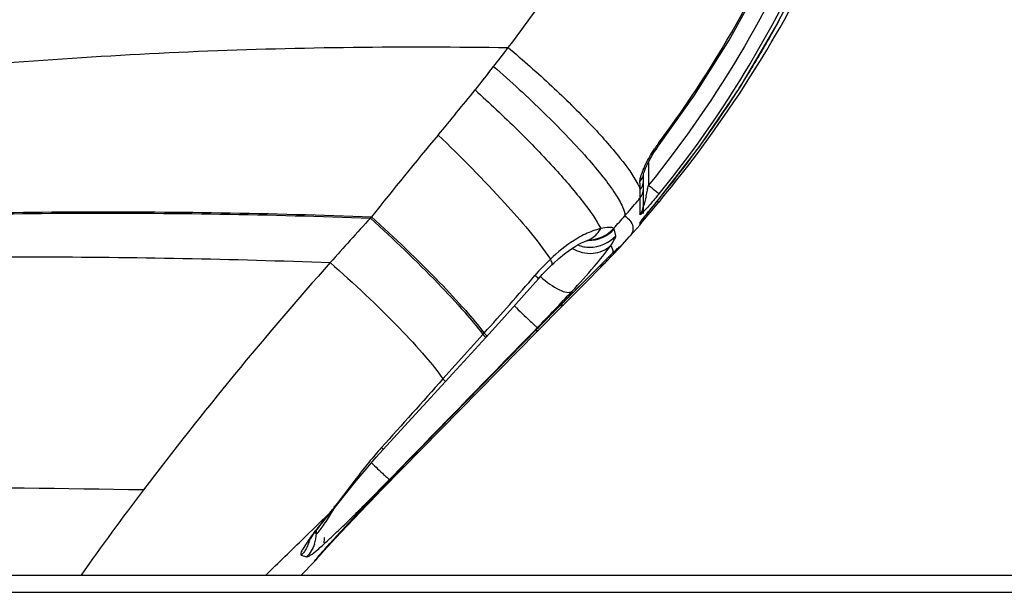
# Model space of a CAD drawing. Units: millimetres. Extents: x 2 to 1600, y 0 to 1137.
# Drawn here: x 294 to 304, y 915 to 921 of the extents above; entities that cross this region are included whole.
import ezdxf

# ---------------------------------------------------------------- set-up
doc = ezdxf.new("R2010")
doc.units = ezdxf.units.MM
doc.header["$LTSCALE"] = 89.65
for name, color, linetype in [('3_ALL_AXES', 7, 'CONTINUOUS'), ('6_ALL_SURFS', 7, 'CONTINUOUS'), ('7_ALL_FEATURES', 7, 'CONTINUOUS')]:
    doc.layers.add(name, color=color, linetype=linetype)

msp = doc.modelspace()

# ---------------------------------------------------------------- linework, layer by layer
at = {"layer": '3_ALL_AXES', "color": 7, "linetype": 'Continuous'}
for p, q in [((300.1599, 918.3618), (300.2548, 918.4669)), ((300.1524, 918.3538), (300.1563, 918.3579)), ((300.0108, 918.2068), (300.0358, 918.2326)), ((299.5836, 917.773), (299.6245, 917.8139)), ((297.8266, 915.9882), (297.8839, 916.0468)), ((297.7433, 915.9027), (297.8266, 915.9882)), ((297.6637, 915.8203), (297.7433, 915.9027)), ((297.5166, 915.6669), (297.588, 915.7416)), ((297.588, 915.7416), (297.6637, 915.8203)), ((297.4499, 915.5968), (297.5166, 915.6669)), ((297.3141, 915.4526), (297.3882, 915.5315)), ((297.3882, 915.5315), (297.4499, 915.5968)), ((297.2494, 915.3833), (297.3141, 915.4526)), ((297.1941, 915.3235), (297.2494, 915.3833)), ((297.0807, 915.1989), (297.1064, 915.2276)), ((297.1388, 915.2633), (297.1941, 915.3235)), ((296.9135, 915.0222), (297.0504, 915.1624)), ((297.0504, 915.1624), (297.069, 915.183)), ((297.069, 915.183), (297.0853, 915.2053))]:
    msp.add_line(p, q, dxfattribs=at)
for centre, radius, start, end in [((300.258, 918.6819), 0.14, 318.88508, 328.4461), ((299.5766, 917.8186), 0.4023, 227.91501, 228.79399)]:
    msp.add_arc(centre, radius, start, end, dxfattribs=at)
msp.add_open_spline([(299.5577, 917.7744), (299.5645, 917.774), (299.5722, 917.7748), (299.5777, 917.7787)], degree=3, dxfattribs=at)
for points, knots in [([(299.3116, 917.516), (299.3129, 917.5149), (299.3147, 917.5133), (299.3166, 917.5117), (299.3174, 917.5114)], [0, 0, 0, 0, 0.6661501, 1, 1, 1, 1]), ([(297.8077, 915.9846), (297.8089, 915.9836), (297.8108, 915.982), (297.8127, 915.9804), (297.8134, 915.98)], [0, 0, 0, 0, 0.6570198, 1, 1, 1, 1])]:
    msp.add_open_spline(points, degree=3, knots=knots, dxfattribs=at)
at = {"layer": '6_ALL_SURFS', "color": 7, "linetype": 'Continuous'}
for p, q in [((300.2548, 918.4669), (300.3635, 918.5898)), ((300.1599, 918.3618), (300.2548, 918.4669)), ((296.9135, 915.0222), (297.0504, 915.1624))]:
    msp.add_line(p, q, dxfattribs=at)
at = {"layer": '7_ALL_FEATURES', "color": 7, "linetype": 'Continuous'}
for p, q in [((300.4496, 919.2274), (300.4496, 918.9921)), ((300.3977, 919.1028), (300.398, 919.1044)), ((300.398, 918.7033), (300.398, 919.1089)), ((300.3638, 919.0017), (300.3632, 919.0315)), ((300.3644, 918.9741), (300.3638, 919.0017)), ((300.3649, 918.949), (300.3644, 918.9741)), ((300.3653, 918.798), (300.3658, 918.8639)), ((300.4291, 918.696), (300.5555, 918.8508)), ((300.5706, 918.8389), (300.5547, 918.8198)), ((300.3646, 918.695), (300.3653, 918.798)), ((300.467, 918.7151), (300.5548, 918.8198)), ((297.6184, 918.6578), (297.6307, 918.6715)), ((300.3795, 918.6336), (300.3873, 918.6437)), ((300.3873, 918.6437), (300.4176, 918.6818)), ((300.3902, 918.6241), (300.467, 918.7151)), ((300.4172, 918.6815), (300.4202, 918.6852)), ((300.4176, 918.6818), (300.4291, 918.696)), ((300.1172, 918.478), (300.1019, 918.5479)), ((300.3635, 918.5898), (300.3638, 918.6118)), ((300.3765, 918.6294), (300.3795, 918.6336)), ((300.3771, 918.6085), (300.3902, 918.6241)), ((299.8002, 918.4209), (299.8251, 918.4305)), ((300.0108, 918.2068), (300.1544, 918.3559)), ((300.1291, 918.3434), (300.11, 918.3254)), ((300.1168, 918.3216), (300.1524, 918.3538)), ((300.1544, 918.3559), (300.1563, 918.3579)), ((300.1563, 918.3579), (300.1599, 918.3618)), ((299.9824, 918.1986), (300.0291, 918.2451)), ((300.0291, 918.2451), (300.0708, 918.2862)), ((300.0708, 918.2862), (300.0845, 918.3007)), ((300.0855, 918.3005), (300.1168, 918.3216)), ((300.111, 918.3246), (300.1112, 918.3248)), ((299.466, 918.1813), (299.4865, 918.2003)), ((299.7913, 918.0079), (299.9824, 918.1986)), ((299.7387, 917.9563), (299.6766, 917.8947)), ((299.677, 917.8944), (299.7913, 918.0079)), ((299.6863, 917.8762), (299.7843, 917.9752)), ((299.5579, 917.776), (299.677, 917.8944)), ((299.6766, 917.8947), (299.6722, 917.8904)), ((299.6725, 917.89), (299.6766, 917.8947)), ((298.7929, 917.4431), (298.9858, 917.6546)), ((297.8785, 916.058), (299.3184, 917.5335)), ((299.3176, 917.5046), (299.3866, 917.5747)), ((299.3184, 917.5335), (299.3182, 917.534)), ((297.9421, 916.1061), (299.3176, 917.5046)), ((298.764, 917.4725), (298.3576, 917.0198)), ((298.3822, 916.9947), (298.7929, 917.4431)), ((298.7762, 917.486), (298.764, 917.4725)), ((298.7808, 917.4561), (298.764, 917.4725)), ((298.7931, 917.4696), (298.7762, 917.486)), ((299.3029, 917.517), (299.3146, 917.5066)), ((297.791, 915.9517), (297.8799, 916.0427)), ((297.8166, 915.994), (297.8785, 916.058)), ((297.8799, 916.0427), (297.9421, 916.1061)), ((297.9258, 916.1048), (297.9315, 916.0999)), ((297.9336, 916.1145), (297.9334, 916.115)), ((297.7059, 915.864), (297.791, 915.9517)), ((297.7271, 915.901), (297.8166, 915.994)), ((297.5883, 915.7552), (297.67, 915.8412)), ((297.625, 915.7801), (297.7059, 915.864)), ((297.67, 915.8412), (297.7271, 915.901)), ((297.5119, 915.6741), (297.5883, 915.7552)), ((297.5485, 915.7004), (297.625, 915.7801)), ((296.9441, 915.4029), (297.2092, 915.6616)), ((297.1598, 915.5942), (297.2127, 915.6587)), ((297.2292, 915.6785), (297.2092, 915.6616)), ((297.2127, 915.6587), (297.2292, 915.6786)), ((297.441, 915.5984), (297.5119, 915.6741)), ((297.4769, 915.6252), (297.5485, 915.7004)), ((297.3174, 915.465), (297.3761, 915.5286)), ((297.3495, 915.4904), (297.4105, 915.5551)), ((297.3761, 915.5286), (297.441, 915.5984)), ((297.4105, 915.5551), (297.4769, 915.6252)), ((297.068, 915.4451), (297.0686, 915.4777)), ((297.265, 915.408), (297.3174, 915.465)), ((297.2772, 915.4131), (297.3495, 915.4904)), ((297.1577, 915.2896), (297.2055, 915.3426)), ((297.1653, 915.2923), (297.2156, 915.3468)), ((297.2055, 915.3426), (297.265, 915.408)), ((297.2156, 915.3468), (297.2772, 915.4131)), ((296.9146, 915.2254), (296.9693, 915.2082)), ((297.072, 915.1867), (297.1003, 915.2266)), ((297.0807, 915.1989), (297.1058, 915.2269)), ((297.082, 915.2032), (297.1076, 915.2331)), ((297.1058, 915.2269), (297.1653, 915.2923)), ((297.1076, 915.2331), (297.1295, 915.2579)), ((297.1295, 915.2579), (297.1577, 915.2896)), ((297.0504, 915.1624), (297.072, 915.1867)), ((271.663, 915.0222), (797.258, 915.0222)), ((271.488, 914.8472), (797.433, 914.8472))]:
    msp.add_line(p, q, dxfattribs=at)
for points in [[(300.5591, 919.4024), (300.9194, 919.9105), (301.2718, 920.4715), (301.5833, 921.0365), (301.8544, 921.6017), (302.0687, 922.1165)], [(300.5555, 918.8508), (300.9723, 919.3908), (301.3818, 919.9926), (301.7478, 920.6094), (302.0697, 921.2382), (302.3276, 921.8282)], [(300.4258, 919.1789), (300.4315, 919.1911), (300.4377, 919.2038), (300.4443, 919.2171), (300.4515, 919.231), (300.4592, 919.2455), (300.4675, 919.2605), (300.4762, 919.276), (300.4855, 919.2918), (300.4952, 919.308), (300.5054, 919.3243), (300.516, 919.3408), (300.527, 919.3573)], [(300.527, 919.3573), (300.5384, 919.3739), (300.5501, 919.3903), (300.5591, 919.4024)], [(300.398, 919.1044), (300.3986, 919.1069), (300.3999, 919.1121), (300.402, 919.1189), (300.4046, 919.1269), (300.4079, 919.1359)], [(300.4079, 919.1359), (300.4116, 919.1457), (300.4159, 919.1562), (300.4206, 919.1673), (300.4258, 919.1789)], [(299.8252, 918.4305), (299.8318, 918.4328), (299.8412, 918.4356), (299.8463, 918.4369), (299.847, 918.4371)], [(299.4865, 918.2003), (299.5378, 918.2465), (299.5943, 918.2931), (299.6465, 918.3322), (299.6931, 918.3635), (299.7338, 918.388), (299.7695, 918.4068), (299.8002, 918.4209)], [(300.0707, 918.2861), (300.0846, 918.2996), (300.0913, 918.3061), (300.0972, 918.3117), (300.1024, 918.3166), (300.1067, 918.3206), (300.1096, 918.3233), (300.111, 918.3246)], [(299.3303, 918.0395), (299.3686, 918.082), (299.4407, 918.1567), (299.466, 918.1813)], [(299.7843, 917.9752), (299.8551, 918.0472), (299.9194, 918.1128), (300.0108, 918.2067)], [(298.9858, 917.6546), (299.1848, 917.8759), (299.3303, 918.0395)], [(299.3866, 917.5747), (299.4973, 917.6864), (299.6863, 917.8762)], [(299.3184, 917.5335), (299.3761, 917.5924), (299.4698, 917.6874), (299.5579, 917.776)], [(297.748, 916.3024), (297.9269, 916.4973), (298.3822, 916.9947)], [(297.2292, 915.6785), (297.2862, 915.7475), (297.3787, 915.8622), (297.4744, 915.9813), (297.5738, 916.1024), (297.6775, 916.2238), (297.748, 916.3024)], [(296.9861, 915.3583), (296.9859, 915.3579), (296.9867, 915.3594), (296.9897, 915.3646), (296.9946, 915.3727), (297.0015, 915.3835), (297.0102, 915.3966), (297.0207, 915.4118), (297.0328, 915.429), (297.0464, 915.448), (297.0617, 915.4686), (297.0784, 915.4908), (297.0966, 915.5145), (297.1163, 915.5397), (297.1373, 915.5663), (297.1598, 915.5942)]]:
    msp.add_lwpolyline(points, dxfattribs=at)
for centre, radius, start, end in [((291.4924, 926.199), 11.3143, 323.19109, 338.8956), ((291.0767, 926.7136), 12.3347, 320.32632, 333.60454), ((291.7622, 926.1216), 11.4057, 330.52556, 331.49498), ((291.6062, 926.2103), 11.5851, 328.17882, 330.52293), ((283.5229, 932.2058), 19.4865, 321.97355, 322.68865), ((279.3156, 935.4918), 24.825, 321.27692, 321.98115), ((291.5148, 926.2664), 11.6924, 327.25549, 328.18169), ((277.206, 937.1771), 27.5251, 320.05168, 321.28701), ((291.4693, 926.2958), 11.7466, 324.31661, 327.25505), ((327.4839, 895.0759), 38.0522, 140.0629, 141.67754), ((291.4632, 926.3), 11.754, 323.96116, 324.3169), ((301.5278, 918.6918), 1.2183, 143.74666, 146.46163), ((301.4338, 918.7599), 1.1022, 143.20339, 143.71048), ((291.4368, 926.3194), 11.7867, 322.38781, 323.96044), ((301.1151, 918.8497), 0.7794, 157.24091, 159.69282), ((300.3003, 919.1089), 0.0978, 356.55771, 359.99643), ((291.3922, 926.3538), 11.843, 320.68858, 322.38782), ((294.0433, 918.8299), 6.3227, 0.51652, 1.07854), ((294.3969, 920.3156), 6.1956, 346.64066, 347.19394), ((293.0255, 920.6296), 7.6026, 347.1771, 347.56189), ((291.2208, 926.5521), 11.9474, 319.75828, 319.94647), ((298.2759, 918.8674), 2.0899, 359.90437, 0.53696), ((291.2237, 926.5496), 11.9436, 318.79407, 319.75829), ((328.289, 890.5326), 41.6138, 137.47895, 138.31946), ((290.1082, 927.5333), 13.4309, 318.04737, 318.77147), ((300.258, 918.6819), 0.14, 318.88508, 349.29348), ((299.8551, 918.7123), 0.3513, 248.89746, 259.58014), ((299.8551, 918.7132), 0.3522, 259.59871, 269.34532), ((299.8384, 918.7824), 0.3525, 267.9743, 269.55752), ((299.8925, 918.5978), 0.3508, 308.07626, 317.82777), ((310.2652, 907.944), 14.5227, 134.67108, 134.86476), ((305.2189, 913.0496), 7.3441, 134.3563, 134.67641), ((302.5801, 915.7497), 3.5687, 133.80108, 134.37079), ((299.8935, 918.5966), 0.3492, 307.36693, 308.0689), ((326.0075, 892.6148), 38.5252, 138.37595, 142.83309), ((273.2717, 940.4457), 34.3166, 318.00574, 319.31476), ((300.0624, 918.843), 1.0567, 227.6566, 227.88882), ((281.23, 935.162), 25.2513, 315.75186, 316.90831), ((319.6387, 897.7051), 28.392, 134.68772, 135.7015), ((292.188, 736.2199), 179.6966, 89.005286, 90.552717), ((319.1475, 897.7646), 29.9475, 142.75524, 144.81054), ((291.955, 918.9523), 6.2142, 327.61561, 328.31223), ((293.8485, 918.3424), 4.299, 321.42109, 321.7579), ((292.7931, 919.1726), 5.6418, 321.77079, 322.30951), ((290.1194, 920.0896), 8.3736, 328.28805, 328.49833), ((299.551, 913.562), 3.1414, 143.09219, 143.62708), ((296.2626, 912.8389), 2.7278, 72.82655, 73.24816), ((296.7147, 915.4529), 0.3534, 341.14298, 358.7592), ((162.836, 1053.0661), 192.1878, 314.087625, 314.250547), ((296.6598, 915.4695), 0.3532, 337.47778, 345.80755), ((296.8015, 915.4127), 0.3507, 349.77332, 358.98538), ((296.8015, 915.4132), 0.3509, 315.71738, 326.51236)]:
    msp.add_arc(centre, radius, start, end, dxfattribs=at)
for points, knots in [([(299.0216, 920.3941), (299.1979, 920.625), (299.8627, 921.5368), (300.4526, 922.5034), (300.8412, 923.2456)], [0, 0, 0, 0, 0.2574869, 1, 1, 1, 1]), ([(292.7155, 920.1337), (293.7625, 920.236), (295.8629, 920.3891), (297.9689, 920.411), (299.0216, 920.3941)], [0, 0, 0, 0, 0.4997804, 1, 1, 1, 1]), ([(299.0216, 920.3941), (299.1729, 920.2672), (299.4595, 920.0136), (299.8425, 919.6381), (300.1373, 919.3071), (300.2927, 919.0977), (300.3406, 919.0036)], [0, 0, 0, 0, 0.3079649, 0.5966621, 0.835419, 1, 1, 1, 1]), ([(298.873, 920.2016), (299.0493, 920.0489), (299.3757, 919.7489), (299.7446, 919.368), (299.9804, 919.0885), (300.104, 918.9219), (300.1806, 918.7928), (300.2106, 918.7128), (300.2094, 918.6816)], [0, 0, 0, 0, 0.3424788, 0.6508365, 0.7775882, 0.8797209, 0.9540735, 1, 1, 1, 1]), ([(298.6836, 919.9624), (298.8317, 919.8298), (299.1115, 919.567), (299.4847, 919.1826), (299.7689, 918.8496), (299.9183, 918.6425), (299.963, 918.5508)], [0, 0, 0, 0, 0.3120334, 0.6024479, 0.8399502, 1, 1, 1, 1]), ([(298.3074, 919.5033), (298.5425, 919.2807), (298.9404, 918.8749), (299.3141, 918.4431), (299.4508, 918.2399)], [0, 0, 0, 0, 0.569406, 1, 1, 1, 1]), ([(300.3965, 919.1512), (300.404, 919.1692), (300.4377, 919.2429), (300.4782, 919.3136), (300.5123, 919.3649)], [0, 0, 0, 0, 0.2402021, 1, 1, 1, 1]), ([(300.5511, 919.4201), (300.5527, 919.4181), (300.5561, 919.4133), (300.5615, 919.4056), (300.5591, 919.4024)], [0, 0, 0, 0, 0.3900134, 1, 1, 1, 1]), ([(300.5558, 918.9043), (300.5461, 918.9151), (300.5084, 918.9421), (300.474, 918.9723), (300.4496, 918.9921)], [0, 0, 0, 0, 0.3153845, 1, 1, 1, 1]), ([(300.4249, 918.884), (300.4226, 918.8744), (300.4163, 918.8508), (300.398, 918.7609), (300.398, 918.7852)], [0, 0, 0, 0, 0.2880211, 1, 1, 1, 1]), ([(300.4202, 918.6852), (300.4306, 918.6981), (300.4756, 918.7534), (300.5207, 918.8085), (300.5553, 918.8508)], [0, 0, 0, 0, 0.2328261, 1, 1, 1, 1]), ([(300.5558, 918.9043), (300.5452, 918.8912), (300.5041, 918.841), (300.4619, 918.7916), (300.4296, 918.7561)], [0, 0, 0, 0, 0.2600292, 1, 1, 1, 1]), ([(300.4296, 918.7561), (300.4149, 918.7398), (300.4058, 918.7325), (300.3645, 918.6871), (300.3646, 918.695)], [0, 0, 0, 0, 0.7350112, 1, 1, 1, 1]), ([(300.5548, 918.8198), (300.5557, 918.821), (300.5463, 918.8251), (300.5446, 918.8291), (300.5412, 918.8321)], [0, 0, 0, 0, 0.25489, 1, 1, 1, 1]), ([(291.4989, 918.6293), (292.5165, 918.6747), (294.5567, 918.7311), (296.5975, 918.6955), (297.6184, 918.6578)], [0, 0, 0, 0, 0.4992741, 1, 1, 1, 1]), ([(291.5072, 918.6418), (292.5255, 918.6876), (294.567, 918.7446), (296.6091, 918.7092), (297.6307, 918.6715)], [0, 0, 0, 0, 0.4992755, 1, 1, 1, 1]), ([(297.6184, 918.6578), (297.8549, 918.4428), (298.1815, 918.1306), (298.557, 917.7286), (298.7056, 917.5521), (298.764, 917.4725)], [0, 0, 0, 0, 0.5810737, 0.820572, 1, 1, 1, 1]), ([(297.6307, 918.6715), (297.8671, 918.4565), (298.1935, 918.1442), (298.5689, 917.7422), (298.7177, 917.5656), (298.7762, 917.486)], [0, 0, 0, 0, 0.5808931, 0.8204223, 1, 1, 1, 1]), ([(300.2094, 918.6816), (300.2447, 918.6533), (300.2965, 918.603), (300.2915, 918.5149), (300.2686, 918.4823), (300.2548, 918.4669)], [0, 0, 0, 0, 0.5410387, 0.7531512, 1, 1, 1, 1]), ([(300.3638, 918.6118), (300.3639, 918.6146), (300.3714, 918.6218), (300.3866, 918.6456), (300.4047, 918.666), (300.4172, 918.6815)], [0, 0, 0, 0, 0.0948315, 0.316772, 1, 1, 1, 1]), ([(299.963, 918.5508), (299.949, 918.5476), (299.8829, 918.5294), (299.8195, 918.5019), (299.7716, 918.4767)], [0, 0, 0, 0, 0.2094237, 1, 1, 1, 1]), ([(299.8252, 918.4305), (299.8683, 918.4456), (299.9214, 918.485), (299.9552, 918.5367), (299.963, 918.5508)], [0, 0, 0, 0, 0.738671, 1, 1, 1, 1]), ([(300.0967, 918.5546), (300.0845, 918.5634), (300.0353, 918.5639), (299.9922, 918.5577), (299.963, 918.5508)], [0, 0, 0, 0, 0.3342625, 1, 1, 1, 1]), ([(300.1019, 918.5479), (300.1016, 918.5494), (300.1005, 918.5522), (300.098, 918.5541), (300.0967, 918.5546)], [0, 0, 0, 0, 0.5206806, 1, 1, 1, 1]), ([(299.7716, 918.4767), (299.7446, 918.4625), (299.6295, 918.3954), (299.5256, 918.3103), (299.4508, 918.2399)], [0, 0, 0, 0, 0.2287386, 1, 1, 1, 1]), ([(300.0649, 918.3782), (300.0793, 918.3989), (300.0971, 918.4294), (300.12, 918.4657), (300.1172, 918.478)], [0, 0, 0, 0, 0.6669247, 1, 1, 1, 1]), ([(299.6701, 917.9111), (299.7478, 917.9943), (299.8839, 918.1462), (300.0134, 918.3043), (300.0649, 918.3782)], [0, 0, 0, 0, 0.5583702, 1, 1, 1, 1]), ([(299.6733, 918.3496), (299.7367, 918.3142), (299.8781, 918.2757), (300.0187, 918.3321), (300.0649, 918.3782)], [0, 0, 0, 0, 0.5267213, 1, 1, 1, 1]), ([(300.0838, 918.3392), (300.0845, 918.3367), (300.0855, 918.3318), (300.0861, 918.3267), (300.0863, 918.3242)], [0, 0, 0, 0, 0.5040941, 1, 1, 1, 1]), ([(300.1525, 918.3623), (300.1507, 918.3641), (300.1409, 918.3514), (300.1346, 918.3485), (300.1291, 918.3434)], [0, 0, 0, 0, 0.2570557, 1, 1, 1, 1]), ([(300.155, 918.3604), (300.1546, 918.3606), (300.1537, 918.3612), (300.1529, 918.3619), (300.1525, 918.3623)], [0, 0, 0, 0, 0.4577233, 1, 1, 1, 1]), ([(300.1599, 918.3618), (300.1592, 918.3611), (300.1577, 918.3599), (300.1558, 918.3601), (300.155, 918.3604)], [0, 0, 0, 0, 0.5292133, 1, 1, 1, 1]), ([(291.2186, 918.206), (292.2151, 918.2418), (294.2123, 918.2831), (296.2097, 918.2427), (297.2091, 918.2048)], [0, 0, 0, 0, 0.4992469, 1, 1, 1, 1]), ([(299.466, 918.1813), (299.471, 918.186), (299.467, 918.2113), (299.4577, 918.2277), (299.4508, 918.2399)], [0, 0, 0, 0, 0.3274398, 1, 1, 1, 1]), ([(300.0204, 918.2373), (299.9998, 918.2168), (299.906, 918.1231), (299.8122, 918.0293), (299.7387, 917.9563)], [0, 0, 0, 0, 0.2189552, 1, 1, 1, 1]), ([(297.2091, 918.2048), (297.4518, 917.9907), (297.7845, 917.6791), (298.1595, 917.2756), (298.3039, 917.0992), (298.3576, 917.0198)], [0, 0, 0, 0, 0.5874659, 0.825927, 1, 1, 1, 1]), ([(299.3537, 918.0591), (299.4108, 918.0075), (299.4963, 917.9441), (299.6076, 917.8997), (299.6563, 917.9011), (299.6701, 917.9111)], [0, 0, 0, 0, 0.6368616, 0.85896, 1, 1, 1, 1]), ([(299.0845, 917.7642), (299.1377, 917.7125), (299.207, 917.6434), (299.2867, 917.572), (299.3099, 917.5476), (299.3182, 917.5424)], [0, 0, 0, 0, 0.6909754, 0.9086142, 1, 1, 1, 1]), ([(299.5495, 917.7671), (299.5531, 917.7664), (299.5645, 917.7648), (299.5779, 917.7673), (299.5836, 917.773)], [0, 0, 0, 0, 0.3144245, 1, 1, 1, 1]), ([(298.7929, 917.4431), (298.7939, 917.4442), (298.7856, 917.4491), (298.784, 917.453), (298.7808, 917.4561)], [0, 0, 0, 0, 0.2537327, 1, 1, 1, 1]), ([(298.8052, 917.4565), (298.8062, 917.4577), (298.7978, 917.4626), (298.7962, 917.4665), (298.7931, 917.4696)], [0, 0, 0, 0, 0.2537307, 1, 1, 1, 1]), ([(299.3146, 917.5066), (299.3153, 917.506), (299.3161, 917.5057), (299.3173, 917.5044), (299.3176, 917.5046)], [0, 0, 0, 0, 0.7395981, 1, 1, 1, 1]), ([(298.3822, 916.9947), (298.3842, 916.9969), (298.3669, 917.006), (298.3639, 917.0137), (298.3576, 917.0198)], [0, 0, 0, 0, 0.2542632, 1, 1, 1, 1]), ([(297.7308, 916.3205), (297.6865, 916.2711), (297.5218, 916.0775), (297.3723, 915.8718), (297.2575, 915.7233)], [0, 0, 0, 0, 0.2611697, 1, 1, 1, 1]), ([(297.748, 916.3024), (297.7494, 916.3039), (297.7374, 916.3106), (297.7352, 916.3161), (297.7308, 916.3205)], [0, 0, 0, 0, 0.2537553, 1, 1, 1, 1]), ([(297.629, 916.1666), (297.6712, 916.1259), (297.7255, 916.072), (297.7878, 916.0166), (297.8054, 915.9983), (297.8118, 915.9944)], [0, 0, 0, 0, 0.6999221, 0.9110154, 1, 1, 1, 1]), ([(297.9334, 916.115), (297.8571, 916.0369), (297.5875, 915.7573), (297.3214, 915.474), (297.1357, 915.2656)], [0, 0, 0, 0, 0.2811777, 1, 1, 1, 1]), ([(297.9315, 916.0999), (297.9322, 916.0994), (297.9329, 916.099), (297.934, 916.0979), (297.9342, 916.0981)], [0, 0, 0, 0, 0.7387678, 1, 1, 1, 1]), ([(296.9693, 915.2082), (296.9734, 915.2064), (296.9879, 915.2122), (297.0241, 915.2344), (297.0903, 915.289), (297.1844, 915.3731), (297.2966, 915.4791), (297.419, 915.5982), (297.5927, 915.7706), (297.7238, 915.9039), (297.8118, 915.9944)], [0, 0, 0, 0, 0.0117789, 0.0352419, 0.1153287, 0.2292313, 0.3651366, 0.5147679, 0.6727281, 1, 1, 1, 1]), ([(297.2092, 915.6616), (297.1937, 915.643), (297.1357, 915.573), (297.0792, 915.5018), (297.0392, 915.4485)], [0, 0, 0, 0, 0.266905, 1, 1, 1, 1]), ([(297.068, 915.4452), (297.0736, 915.441), (297.096, 915.4701), (297.1208, 915.4989), (297.1611, 915.5596), (297.1882, 915.6011), (297.2027, 915.624)], [0, 0, 0, 0, 0.0933442, 0.3237142, 0.6387115, 1, 1, 1, 1]), ([(297.0217, 915.425), (296.9891, 915.3808), (296.9485, 915.3168), (296.9117, 915.2589), (296.9084, 915.2277), (296.9146, 915.2254)], [0, 0, 0, 0, 0.7108551, 0.9142945, 1, 1, 1, 1]), ([(297.1357, 915.2656), (297.1306, 915.2599), (297.113, 915.2402), (297.0956, 915.2203), (297.0832, 915.206)], [0, 0, 0, 0, 0.2867573, 1, 1, 1, 1]), ([(297.0527, 915.1682), (297.0529, 915.1672), (297.0525, 915.165), (297.0512, 915.1632), (297.0504, 915.1624)], [0, 0, 0, 0, 0.4646638, 1, 1, 1, 1]), ([(297.0832, 915.206), (297.0755, 915.1971), (297.0686, 915.1842), (297.0522, 915.1726), (297.0527, 915.1682)], [0, 0, 0, 0, 0.7283414, 1, 1, 1, 1])]:
    msp.add_open_spline(points, degree=3, knots=knots, dxfattribs=at)
for points in [[(302.1719, 921.9484), (301.7615, 920.8843), (301.167, 919.8787), (300.4496, 918.9921)], [(302.2993, 921.8984), (301.8841, 920.8207), (301.2822, 919.8022), (300.5558, 918.9043)], [(300.3632, 919.0315), (300.3631, 919.0374), (300.3636, 919.0432), (300.3644, 919.049)], [(300.3632, 919.0315), (300.3824, 919.0498), (300.3963, 919.0766), (300.3978, 919.1031)], [(300.3644, 919.049), (300.3665, 919.0639), (300.3704, 919.0785), (300.3749, 919.0928)], [(300.3749, 919.0928), (300.3777, 919.102), (300.3809, 919.1111), (300.3842, 919.1202)], [(300.3406, 919.0036), (300.3496, 918.9858), (300.358, 918.9677), (300.3649, 918.949)], [(300.3649, 918.949), (300.385, 918.9705), (300.398, 919.0015), (300.398, 919.031)], [(300.3658, 918.8639), (300.3859, 918.8877), (300.398, 918.9204), (300.398, 918.9515)], [(300.3646, 918.695), (300.3855, 918.7193), (300.398, 918.7531), (300.398, 918.7852)], [(299.8321, 918.4332), (299.9291, 918.433), (300.0333, 918.4811), (300.0967, 918.5546)], [(299.8357, 918.4299), (299.9327, 918.4291), (300.0374, 918.4754), (300.1019, 918.5479)], [(299.8511, 918.361), (299.948, 918.3599), (300.0526, 918.4058), (300.1172, 918.478)], [(300.0649, 918.3782), (300.0733, 918.3665), (300.0803, 918.3532), (300.0838, 918.3392)], [(299.4508, 918.2399), (299.3955, 918.1879), (299.3435, 918.1323), (299.294, 918.0747)], [(300.0863, 918.3242), (300.0868, 918.3164), (300.0862, 918.3084), (300.0845, 918.3007)], [(299.9489, 918.1645), (299.9719, 918.1743), (299.9934, 918.1888), (300.0108, 918.2067)], [(299.3303, 918.0395), (299.3197, 918.0526), (299.3056, 918.0624), (299.294, 918.0747)], [(299.6701, 917.9111), (299.6729, 917.9059), (299.6751, 917.9004), (299.6766, 917.8947)], [(297.8118, 915.9944), (298.3138, 916.5105), (298.8159, 917.0265), (299.3182, 917.5424)], [(299.3182, 917.534), (298.8565, 917.0611), (298.3948, 916.5882), (297.9334, 916.115)], [(298.3576, 917.0198), (298.1486, 916.7867), (297.94, 916.5534), (297.7308, 916.3205)], [(296.9861, 915.3342), (296.9695, 915.2942), (296.945, 915.2566), (296.9149, 915.2253)], [(297.0491, 915.3387), (297.0326, 915.2904), (297.0047, 915.2449), (296.9693, 915.2082)]]:
    msp.add_open_spline(points, degree=3, dxfattribs=at)

doc.saveas('drawing.dxf')
